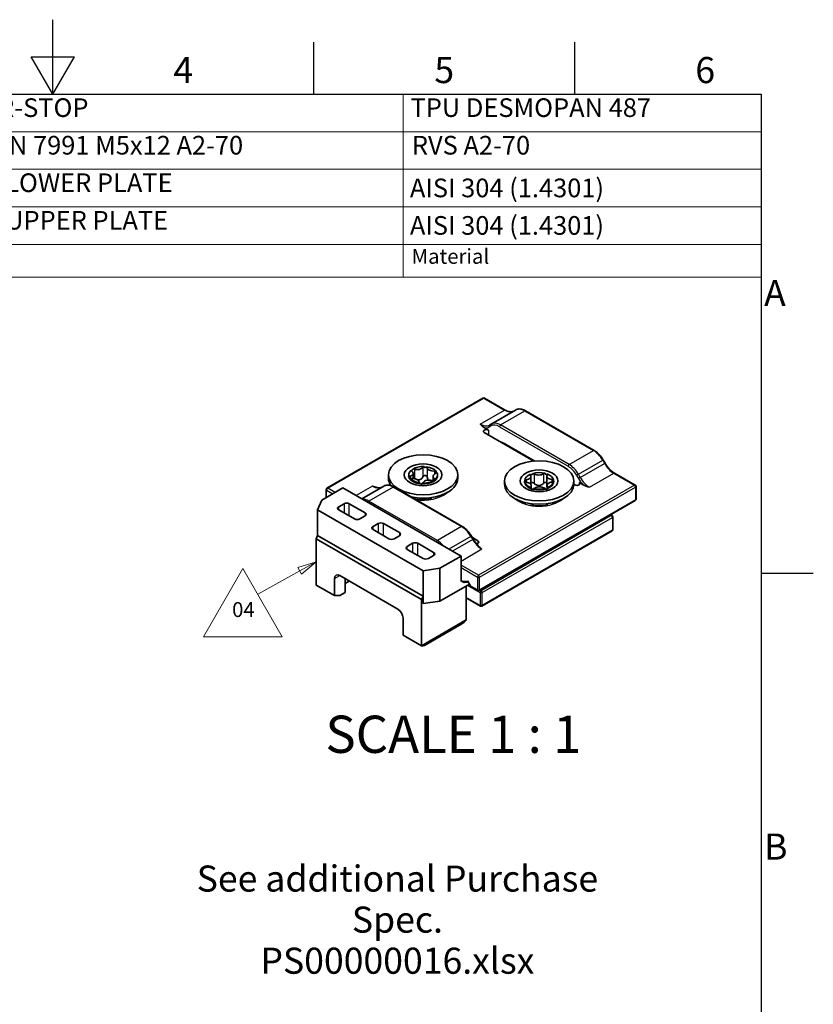
# Model space of a CAD drawing. Units: millimetres. Extents: x 0 to 105, y 0 to 148.
# Drawn here: x 50 to 104, y 82 to 148 of the extents above; entities that cross this region are included whole.
import ezdxf

# ---------------------------------------------------------------- set-up
doc = ezdxf.new("R2010")
doc.units = ezdxf.units.MM
doc.header["$LTSCALE"] = 0.5
doc.layers.get('0').update_dxf_attribs({"lineweight": 20})
for name, color, linetype, lineweight in [('Border', 7, 'Continuous', 25), ('Symbol', 7, 'Continuous', 20), ('Visible', 7, 'Continuous', 35), ('Visible narrow', 7, 'Continuous', 25)]:
    doc.layers.add(name, color=color, linetype=linetype, lineweight=lineweight)
doc.styles.add('Partslist', font='arial.ttf', dxfattribs={"width": 0.9})
doc.styles.add('Standard 20', font='arial.ttf')
doc.styles.add('Standard 35', font='txt')
doc.styles.add('Standard 50', font='arial.ttf')

# ---------------------------------------------------------------- blocks, each defined once
blk = doc.blocks.new('Borders TRI')
at = {"layer": 'Border'}
for p, q in [((105, 287), (105, 297)), ((140, 287), (140, 294)), ((175, 287), (175, 294)), ((102.11, 292), (107.89, 292)), ((105, 287), (102.11, 292)), ((105, 287), (107.89, 292)), ((10, 287), (200, 287)), ((200, 287), (200, 10)), ((200, 222.75), (207, 222.75))]:
    blk.add_line(p, q, dxfattribs=at)
at = {"layer": 'Symbol', "color": 7, "char_height": 3.5, "style": 'Standard 35'}
for s, insert, attachment_point in [('4', (122.5, 287.4), 8), ('5', (157.5, 287.4), 8), ('6', (192.5, 287.4), 8), ('A', (200.4, 259.88), 4), ('B', (200.4, 185.62), 4)]:
    blk.add_mtext(s, dxfattribs=dict(at, insert=insert, attachment_point=attachment_point))
blk = doc.blocks.new('PARTS LIST2')
at = {"layer": 'Symbol'}
for p, q in [((200, 287), (10, 287)), ((10, 287), (10, 266.86)), ((20, 287), (20, 266.86)), ((30, 287), (30, 266.86)), ((64, 287), (64, 266.86)), ((72, 287), (72, 266.86)), ((152, 287), (152, 266.86)), ((200, 287), (200, 266.86)), ((200, 281.96), (10, 281.96)), ((200, 276.93), (10, 276.93)), ((200, 271.89), (10, 271.89)), ((200, 266.86), (10, 266.86)), ((10, 262.47), (10, 266.86)), ((20, 262.47), (20, 266.86)), ((30, 262.47), (30, 266.86)), ((64, 262.47), (64, 266.86)), ((72, 262.47), (72, 266.86)), ((152, 262.47), (152, 266.86)), ((200, 262.47), (200, 266.86)), ((200, 262.47), (10, 262.47))]:
    blk.add_line(p, q, dxfattribs=at)
at = {"layer": 'Symbol', "color": 7, "attachment_point": 7}
for s, insert, char_height, style in [('5', (14.26, 283.21), 2.5, 'Partslist'), ('1', (24.48, 283.23), 2.5, 'Partslist'), ('921948', (31.04, 283.19), 2.5, 'Partslist'), ('02', (65.04, 283.19), 2.5, 'Partslist'), ('FLEXFIT RUBBER-STOP', (73.17, 283.17), 2.5, 'Partslist'), ('TPU DESMOPAN 487', (152.98, 283.17), 2.5, 'Partslist'), ('4', (14.17, 278.2), 2.5, 'Partslist'), ('2', (24.22, 278.19), 2.5, 'Partslist'), ('914A38', (31.04, 278.15), 2.5, 'Partslist'), ('00', (65.04, 278.15), 2.5, 'Partslist'), ('CS HD SCREW DIN 7991 M5x12 A2-70', (73.06, 278.13), 2.5, 'Partslist'), ('RVS A2-70', (153.16, 278.13), 2.5, 'Partslist'), ('3', (14.26, 273.11), 2.5, 'Partslist'), ('1', (24.48, 273.16), 2.5, 'Partslist'), ('958-013', (31.04, 273.11), 2.5, 'Partslist'), ('03', (65.04, 273.11), 2.5, 'Partslist'), ('END STOP 1529 LOWER PLATE', (73.16, 273.1), 2.5, 'Partslist'), ('AISI 304 (1.4301)', (152.9, 272.4), 2.5, 'Partslist'), ('2', (14.22, 268.12), 2.5, 'Partslist'), ('1', (24.48, 268.12), 2.5, 'Partslist'), ('958-012', (31.04, 268.08), 2.5, 'Partslist'), ('03', (65.04, 268.08), 2.5, 'Partslist'), ('END STOP 1529 UPPER PLATE ', (73.16, 268.06), 2.5, 'Partslist'), ('AISI 304 (1.4301)', (152.9, 267.37), 2.5, 'Partslist'), ('Item', (12.56, 263.63), 2, 'Standard 20'), ('Qty', (22.95, 263.06), 2, 'Standard 20'), ('Item number', (31.17, 263.63), 2, 'Standard 20'), ('Rev', (65.75, 263.63), 2, 'Standard 20'), ('Description', (73.13, 263.11), 2, 'Standard 20'), ('Material', (153.12, 263.63), 2, 'Standard 20')]:
    blk.add_mtext(s, dxfattribs=dict(at, insert=insert, char_height=char_height, style=style))
blk = doc.blocks.new('Revision Tag2')
at = {"layer": 'Symbol'}
for p, q in [((125.2, 214.23), (130.48, 223.39)), ((130.48, 223.39), (135.77, 214.23)), ((140.31, 224.27), (137.88, 223.49)), ((137.88, 223.49), (138.37, 222.62)), ((138.13, 223.05), (140.31, 224.27)), ((138.37, 222.62), (140.31, 224.27)), ((138.13, 223.05), (132.49, 219.92)), ((135.77, 214.23), (125.2, 214.23))]:
    blk.add_line(p, q, dxfattribs=at)
at = {"layer": 'Symbol', "flags": 128}
blk.add_lwpolyline([(138.37, 222.62), (140.31, 224.27), (137.88, 223.49), (138.37, 222.62)], dxfattribs=at)
at = {"layer": 'Symbol'}
blk.add_solid([(138.37, 222.62), (140.31, 224.27), (137.88, 223.49), (138.37, 222.62)], dxfattribs=at)
at = {"layer": 'Symbol', "color": 7, "insert": (129.05, 216.24), "char_height": 2, "attachment_point": 7, "style": 'Standard 20'}
blk.add_mtext('04', dxfattribs=at)

msp = doc.modelspace()

# ---------------------------------------------------------------- linework, layer by layer
at = {"layer": 'Visible'}
for p, q in [((70.883, 117.078), (81.348, 123.12)), ((82.837, 122.318), (81.448, 123.12)), ((81.905, 121.381), (83.531, 122.32)), ((88.802, 119.609), (84.206, 122.263)), ((81.451, 121.125), (81.716, 120.972)), ((81.905, 121.381), (81.786, 121.312)), ((84.754, 118.892), (81.434, 120.809)), ((82.812, 120.053), (84.816, 118.897)), ((89.532, 118.76), (89.414, 118.966)), ((76.532, 118.288), (76.532, 118.267)), ((76.633, 118.298), (76.633, 118.36)), ((77.404, 118.531), (77.404, 118.469)), ((77.562, 118.455), (77.562, 118.516)), ((75.007, 117.973), (75.007, 117.749)), ((76.365, 117.973), (76.365, 117.912)), ((76.403, 117.756), (76.403, 117.817)), ((76.461, 117.731), (76.461, 117.669)), ((76.664, 118.071), (76.664, 117.719)), ((78.001, 117.876), (78.001, 117.583)), ((78.032, 117.526), (78.032, 117.587)), ((78.132, 117.659), (78.132, 117.598)), ((78.204, 118.216), (78.204, 118.155)), ((78.3, 117.973), (78.3, 117.912)), ((79.657, 117.973), (79.657, 117.749)), ((82.785, 117.565), (82.785, 117.341)), ((84.145, 117.54), (84.145, 117.601)), ((84.545, 118.018), (84.545, 117.957)), ((84.564, 117.868), (84.564, 117.314)), ((84.682, 118.005), (84.682, 118.066)), ((85.508, 118.075), (85.508, 118.013)), ((85.637, 117.887), (85.637, 117.209)), ((85.647, 117.969), (85.647, 118.03)), ((86.073, 117.621), (86.073, 117.56)), ((87.435, 117.565), (87.435, 117.341)), ((91.56, 117.282), (90.171, 118.084)), ((71.958, 117.094), (70.544, 116.277)), ((70.833, 116.992), (70.833, 116.444)), ((79.878, 112.521), (71.958, 117.094)), ((74.692, 117.217), (73.219, 116.366)), ((75.367, 117.16), (79.963, 114.506)), ((77.103, 117.369), (77.103, 117.431)), ((77.261, 117.416), (77.261, 117.355)), ((84.148, 117.509), (84.148, 117.448)), ((84.574, 117.039), (84.574, 117.1)), ((84.583, 117.243), (84.583, 117.032)), ((84.713, 117.056), (84.713, 116.994)), ((85.539, 117.003), (85.539, 117.064)), ((85.657, 117.263), (85.657, 117.036)), ((85.676, 117.112), (85.676, 117.051)), ((86.076, 117.468), (86.076, 117.529)), ((87.515, 117.298), (87.435, 117.343)), ((87.797, 117.461), (88.063, 117.308)), ((91.61, 116.338), (91.61, 117.196)), ((70.544, 116.277), (70.261, 115.624)), ((78.642, 116.607), (78.976, 116.8)), ((91.56, 116.252), (81.095, 110.21)), ((83.801, 116.199), (83.466, 116.391)), ((86.42, 116.199), (86.755, 116.391)), ((70.261, 113.909), (70.261, 115.624)), ((70.261, 115.624), (77.332, 111.541)), ((71.675, 115.828), (72.029, 116.032)), ((72.736, 115.012), (71.675, 115.624)), ((72.383, 116.032), (73.443, 115.42)), ((73.443, 115.216), (73.09, 115.012)), ((90.004, 115.243), (89.908, 115.298)), ((90.054, 114.299), (90.054, 115.156)), ((73.974, 114.501), (74.327, 114.705)), ((75.034, 113.685), (73.974, 114.297)), ((74.681, 114.705), (75.741, 114.093)), ((70.155, 113.685), (70.261, 113.909)), ((77.226, 109.602), (70.155, 113.685)), ((70.155, 113.685), (70.155, 110.582)), ((77.332, 109.827), (70.261, 113.909)), ((75.741, 113.889), (75.388, 113.685)), ((80.575, 113.863), (80.693, 113.657)), ((80.635, 113.758), (81.009, 113.542)), ((90.004, 114.213), (81.271, 109.171)), ((76.272, 113.174), (76.625, 113.379)), ((77.332, 112.358), (76.272, 112.97)), ((76.979, 113.379), (78.039, 112.766)), ((78.039, 112.562), (77.686, 112.358)), ((78.464, 111.705), (79.878, 112.521)), ((79.878, 110.807), (79.878, 112.521)), ((77.332, 111.541), (78.464, 111.705)), ((78.464, 111.705), (78.464, 109.5)), ((71.393, 111.011), (71.393, 109.868)), ((75.635, 108.969), (71.746, 111.215)), ((72.1, 110.072), (72.1, 111.011)), ((77.332, 111.541), (77.332, 109.827)), ((70.155, 110.582), (71.393, 109.868)), ((72.383, 110.847), (72.1, 110.684)), ((80.442, 110.643), (78.464, 109.5)), ((79.878, 110.854), (80.033, 110.765)), ((79.878, 110.807), (79.919, 110.83)), ((80.092, 110.752), (80.365, 110.776)), ((80.231, 110.521), (80.231, 108.235)), ((80.355, 110.793), (80.54, 110.474)), ((80.544, 110.47), (80.995, 110.21)), ((71.393, 109.868), (71.746, 109.868)), ((72.1, 110.072), (71.746, 109.868)), ((77.332, 109.827), (77.226, 109.602)), ((77.332, 109.827), (77.332, 109.337)), ((81.171, 109.171), (80.231, 109.713)), ((77.226, 109.602), (77.226, 106.5)), ((78.464, 109.5), (77.332, 109.337)), ((75.989, 108.357), (75.989, 107.214)), ((79.93, 107.976), (77.424, 106.529)), ((75.989, 107.214), (77.226, 106.5))]:
    msp.add_line(p, q, dxfattribs=at)
for centre, start, end in [((81.398, 123.034), 60, 120), ((70.933, 116.992), 120, 180), ((91.51, 117.196), 0, 60), ((91.51, 116.338), 300, 0), ((89.954, 115.156), 0, 60), ((89.954, 114.299), 300, 0), ((80.083, 110.851), 240, 275.10391), ((81.045, 110.296), 240, 300), ((81.221, 109.257), 240, 300)]:
    msp.add_arc(centre, 0.1, start, end, dxfattribs=at)
for centre, major_axis, ratio, start_param, end_param in [((81.575, 120.89), (-0.2, 0), 0.57735, 3.926991, 7.068583), ((82.812, 119.033), (0.625, -1.083), 0.57735, 2.356194, 2.639989), ((77.332, 117.973), (-0.968, 0), 0.57735, 5.685397, 6.56727), ((76.264, 118.071), (0.4, 0), 0.57735, 5.26092, 6.991747), ((76.681, 118.278), (-0.15, 0), 0.57735, 6.164523, 6.991747), ((77.332, 117.973), (-0.968, 0), 0.57735, 4.638199, 5.520073), ((76.681, 118.278), (0.15, 0), 0.57735, 1.072129, 1.899354), ((76.944, 118.556), (0.4, 0), 0.57735, 4.213722, 5.94455), ((77.463, 118.451), (-0.15, 0), 0.57735, 5.117326, 5.94455), ((77.332, 117.973), (-0.968, 0), 0.57735, 3.591002, 4.472875), ((77.463, 118.451), (0.15, 0), 0.57735, 0.024932, 0.852156), ((78.013, 118.459), (-0.4, 0), 0.57735, 0.024932, 1.75576), ((78.114, 118.147), (0.15, 0), 0.57735, 0.928535, 1.75576), ((77.332, 117.749), (-2.325, 0), 0.57735, 0, 0.383815), ((77.332, 117.912), (-0.968, 0), 0.57735, 0, 0.284085), ((76.55, 117.8), (-0.15, 0), 0.57735, 5.26092, 6.088144), ((77.332, 117.973), (0.968, 0), 0.57735, 3.591002, 4.472875), ((76.55, 117.8), (-0.15, 0), 0.57735, 0.928535, 1.75576), ((77.332, 117.912), (-0.968, 0), 0.57735, 0.449409, 1.331283), ((77.332, 117.749), (2.325, 0), 0.57735, 4.359324, 6.283185), ((76.652, 117.488), (0.4, 0), 0.57735, 0.024932, 1.75576), ((77.332, 117.973), (0.968, 0), 0.57735, 4.638199, 5.520073), ((77.72, 117.39), (-0.4, 0), 0.57735, 4.213722, 5.94455), ((77.983, 117.669), (-0.15, 0), 0.57735, 1.072129, 1.899354), ((78.401, 117.876), (-0.4, 0), 0.57735, 5.26092, 6.991747), ((77.983, 117.669), (0.15, 0), 0.57735, 6.164523, 6.991747), ((77.332, 117.973), (0.968, 0), 0.57735, 5.685397, 6.56727), ((77.332, 117.912), (0.968, 0), 0.57735, 5.685397, 6.283185), ((78.114, 118.147), (0.15, 0), 0.57735, 5.26092, 6.088144), ((85.11, 117.565), (-0.968, 0), 0.57735, 5.336733, 6.218607), ((84.273, 117.556), (0.15, 0), 0.57735, 1.770664, 2.597888), ((84.164, 117.868), (0.4, 0), 0.57735, 4.912256, 6.643084), ((84.679, 117.979), (-0.15, 0), 0.57735, 5.81586, 6.643084), ((85.11, 117.565), (-0.968, 0), 0.57735, 4.289536, 5.171409), ((84.679, 117.979), (0.15, 0), 0.57735, 0.723466, 1.55069), ((85.091, 118.19), (0.4, 0), 0.57735, 3.865059, 5.595886), ((85.516, 117.988), (0.15, 0), 0.57735, 1.62707, 2.454294), ((86.037, 117.887), (-0.4, 0), 0.57735, 5.959454, 7.690281), ((85.11, 117.565), (0.968, 0), 0.57735, 0.100746, 0.982619), ((85.516, 117.988), (0.15, 0), 0.57735, 5.959454, 6.786678), ((85.948, 117.574), (0.15, 0), 0.57735, 0.579872, 1.407096), ((77.201, 117.496), (-0.15, 0), 0.57735, 0.024932, 0.852156), ((77.332, 117.912), (-0.968, 0), 0.57735, 1.496607, 2.37848), ((77.201, 117.496), (0.15, 0), 0.57735, 5.117326, 5.94455), ((85.11, 117.341), (2.325, 0), 0.57735, 3.141593, 6.283185), ((85.11, 117.565), (-0.968, 0), 0.57735, 0.100746, 0.982619), ((84.273, 117.556), (-0.15, 0), 0.57735, 0.579872, 1.407096), ((85.11, 117.504), (-0.968, 0), 0.57735, 0.100746, 0.982619), ((84.183, 117.243), (0.4, 0), 0.57735, 5.959454, 7.690281), ((84.705, 117.142), (-0.15, 0), 0.57735, 5.959454, 6.786678), ((84.705, 117.142), (-0.15, 0), 0.57735, 1.62707, 2.454294), ((85.11, 117.565), (0.968, 0), 0.57735, 4.289536, 5.171409), ((85.11, 117.504), (-0.968, 0), 0.57735, 1.147943, 2.029817), ((85.13, 116.941), (-0.4, 0), 0.57735, 3.865059, 5.595886), ((85.542, 117.151), (-0.15, 0), 0.57735, 0.723466, 1.55069), ((86.057, 117.263), (-0.4, 0), 0.57735, 4.912256, 6.643084), ((85.11, 117.565), (0.968, 0), 0.57735, 5.336733, 6.218607), ((85.11, 117.504), (0.968, 0), 0.57735, 5.336733, 6.218607), ((85.542, 117.151), (0.15, 0), 0.57735, 5.81586, 6.643084), ((85.948, 117.574), (-0.15, 0), 0.57735, 1.770664, 2.597888), ((87.656, 117.379), (0.2, 0), 0.57735, 3.926991, 7.068583), ((71.852, 115.726), (-0.25, 0), 0.57735, 5.497787, 7.068583), ((72.206, 115.93), (-0.25, 0), 0.57735, 3.926991, 5.497787), ((72.913, 115.114), (0.25, 0), 0.57735, 3.926991, 5.497787), ((73.266, 115.318), (0.25, 0), 0.57735, 5.497787, 7.068583), ((74.15, 114.399), (-0.25, 0), 0.57735, 5.497787, 7.068583), ((74.504, 114.603), (-0.25, 0), 0.57735, 3.926991, 5.497787), ((75.211, 113.787), (0.25, 0), 0.57735, 3.926991, 5.497787), ((75.565, 113.991), (0.25, 0), 0.57735, 5.497787, 7.068583), ((76.448, 113.072), (-0.25, 0), 0.57735, 5.497787, 7.068583), ((76.802, 113.276), (-0.25, 0), 0.57735, 3.926991, 5.497787), ((80.868, 113.46), (0.2, 0), 0.57735, 4.92348, 7.068583), ((77.509, 112.46), (0.25, 0), 0.57735, 3.926991, 5.497787), ((77.863, 112.664), (0.25, 0), 0.57735, 5.497787, 7.068583), ((71.746, 110.807), (-0.25, 0.433), 0.57735, 5.497787, 7.068583), ((80.42, 110.881), (-0.052, -0.101), 0.488401, 5.365487, 5.980967), ((80.614, 110.545), (0.0729, 0.0729), 0.317837, 2.441154, 3.226552), ((75.635, 108.561), (-0.25, 0.433), 0.57735, 3.926991, 5.497787), ((80.055, 108.337), (-0.367, -0.398), 0.368973, 0.867973, 1.653371), ((77.049, 106.602), (-0.395, 0.048), 0.227735, 2.062193, 2.847591)]:
    msp.add_ellipse(centre, major_axis=major_axis, ratio=ratio, start_param=start_param, end_param=end_param, dxfattribs=at)
for centre, major_axis in [((77.332, 117.973), (-2.325, 0)), ((85.11, 117.565), (2.325, 0)), ((77.332, 117.973), (-1.267, 0)), ((85.11, 117.565), (1.267, 0))]:
    msp.add_ellipse(centre, major_axis=major_axis, ratio=0.57735, dxfattribs=at)
for points, knots in [([(83.412, 122.251), (83.385, 122.235), (83.355, 122.223), (83.291, 122.207), (83.256, 122.202), (83.183, 122.201), (83.143, 122.205), (83.061, 122.222), (83.018, 122.234), (82.929, 122.27), (82.883, 122.292), (82.837, 122.318)], [3.9269908, 3.9269908, 3.9269908, 3.9269908, 4.0840704, 4.0840704, 4.2411501, 4.2411501, 4.3982297, 4.3982297, 4.5553093, 4.5553093, 4.712389, 4.712389, 4.712389, 4.712389]), ([(84.206, 122.263), (84.159, 122.29), (84.112, 122.313), (84.018, 122.35), (83.971, 122.364), (83.878, 122.383), (83.831, 122.388), (83.74, 122.387), (83.695, 122.381), (83.61, 122.358), (83.569, 122.342), (83.531, 122.32)], [4.712389, 4.712389, 4.712389, 4.712389, 4.8694686, 4.8694686, 5.0265482, 5.0265482, 5.1836279, 5.1836279, 5.3407075, 5.3407075, 5.4977871, 5.4977871, 5.4977871, 5.4977871]), ([(89.414, 118.966), (89.382, 119.02), (89.348, 119.074), (89.276, 119.176), (89.237, 119.226), (89.157, 119.319), (89.115, 119.363), (89.029, 119.445), (88.985, 119.483), (88.895, 119.552), (88.849, 119.582), (88.802, 119.609)], [3.9269908, 3.9269908, 3.9269908, 3.9269908, 4.0840704, 4.0840704, 4.2411501, 4.2411501, 4.3982297, 4.3982297, 4.5553093, 4.5553093, 4.712389, 4.712389, 4.712389, 4.712389]), ([(76.633, 118.298), (76.627, 118.298), (76.621, 118.297), (76.596, 118.292), (76.578, 118.284), (76.554, 118.268), (76.546, 118.258), (76.54, 118.248)], [1.1609815, 1.1609815, 1.1609815, 1.1609815, 1.1961659, 1.1961659, 1.3235977, 1.3235977, 1.4211866, 1.4211866, 1.4211866, 1.4211866]), ([(77.562, 118.455), (77.557, 118.458), (77.552, 118.461), (77.529, 118.472), (77.508, 118.477), (77.466, 118.481), (77.443, 118.48), (77.415, 118.473), (77.41, 118.471), (77.404, 118.469)], [1.1609815, 1.1609815, 1.1609815, 1.1609815, 1.1961659, 1.1961659, 1.3235977, 1.3235977, 1.4510295, 1.4510295, 1.4862138, 1.4862138, 1.4862138, 1.4862138]), ([(90.171, 118.084), (90.125, 118.111), (90.078, 118.142), (89.986, 118.212), (89.94, 118.251), (89.85, 118.337), (89.806, 118.384), (89.721, 118.483), (89.68, 118.535), (89.603, 118.645), (89.566, 118.702), (89.532, 118.76)], [4.712389, 4.712389, 4.712389, 4.712389, 4.8694686, 4.8694686, 5.0265482, 5.0265482, 5.1836279, 5.1836279, 5.3407075, 5.3407075, 5.4977871, 5.4977871, 5.4977871, 5.4977871]), ([(76.403, 117.756), (76.402, 117.753), (76.401, 117.75), (76.399, 117.735), (76.403, 117.723), (76.418, 117.7), (76.431, 117.688), (76.451, 117.675), (76.456, 117.672), (76.461, 117.669)], [1.1609815, 1.1609815, 1.1609815, 1.1609815, 1.1961659, 1.1961659, 1.3235977, 1.3235977, 1.4510295, 1.4510295, 1.4862138, 1.4862138, 1.4862138, 1.4862138]), ([(76.747, 117.712), (76.746, 117.713), (76.745, 117.714), (76.723, 117.726), (76.701, 117.734), (76.674, 117.739), (76.669, 117.74), (76.664, 117.74)], [0.9483009, 0.9483009, 0.9483009, 0.9483009, 0.9564517, 0.9564517, 1.0893847, 1.0893847, 1.1206601, 1.1206601, 1.1206601, 1.1206601]), ([(77.322, 117.835), (77.309, 117.803), (77.291, 117.773), (77.248, 117.722), (77.221, 117.698), (77.158, 117.659), (77.123, 117.645), (77.053, 117.63), (77.013, 117.627), (76.971, 117.631), (76.968, 117.631), (76.965, 117.632)], [3.3831052, 3.3831052, 3.3831052, 3.3831052, 3.6096114, 3.6096114, 3.8342617, 3.8342617, 4.0589121, 4.0589121, 4.2835624, 4.2835624, 4.30084, 4.30084, 4.30084, 4.30084]), ([(77.487, 117.924), (77.465, 117.926), (77.442, 117.924), (77.4, 117.912), (77.38, 117.902), (77.348, 117.877), (77.335, 117.861), (77.324, 117.84), (77.323, 117.838), (77.322, 117.835)], [1.3459114, 1.3459114, 1.3459114, 1.3459114, 1.4741747, 1.4741747, 1.6024381, 1.6024381, 1.7353711, 1.7353711, 1.7571089, 1.7571089, 1.7571089, 1.7571089]), ([(77.613, 117.808), (77.613, 117.811), (77.613, 117.814), (77.61, 117.836), (77.603, 117.854), (77.581, 117.884), (77.566, 117.897), (77.529, 117.916), (77.508, 117.922), (77.487, 117.924)], [0.9347139, 0.9347139, 0.9347139, 0.9347139, 0.9564517, 0.9564517, 1.0893847, 1.0893847, 1.217648, 1.217648, 1.3459114, 1.3459114, 1.3459114, 1.3459114]), ([(77.695, 117.621), (77.691, 117.625), (77.686, 117.629), (77.66, 117.658), (77.643, 117.686), (77.621, 117.743), (77.614, 117.775), (77.613, 117.808)], [4.2418791, 4.2418791, 4.2418791, 4.2418791, 4.2835624, 4.2835624, 4.5082128, 4.5082128, 4.7347189, 4.7347189, 4.7347189, 4.7347189]), ([(78.032, 117.526), (78.037, 117.528), (78.043, 117.53), (78.069, 117.539), (78.087, 117.548), (78.113, 117.567), (78.124, 117.578), (78.13, 117.592), (78.131, 117.595), (78.132, 117.598)], [1.1609815, 1.1609815, 1.1609815, 1.1609815, 1.1961659, 1.1961659, 1.3235977, 1.3235977, 1.4510295, 1.4510295, 1.4862138, 1.4862138, 1.4862138, 1.4862138]), ([(78.256, 118.118), (78.255, 118.119), (78.255, 118.12), (78.247, 118.132), (78.234, 118.142), (78.214, 118.152), (78.209, 118.153), (78.204, 118.155)], [1.3146002, 1.3146002, 1.3146002, 1.3146002, 1.3235977, 1.3235977, 1.4510295, 1.4510295, 1.4862138, 1.4862138, 1.4862138, 1.4862138]), ([(84.682, 118.005), (84.676, 118.005), (84.669, 118.006), (84.641, 118.006), (84.62, 118.003), (84.583, 117.99), (84.566, 117.98), (84.551, 117.965), (84.548, 117.961), (84.545, 117.957)], [1.1609815, 1.1609815, 1.1609815, 1.1609815, 1.1961659, 1.1961659, 1.3235977, 1.3235977, 1.4510295, 1.4510295, 1.4862138, 1.4862138, 1.4862138, 1.4862138]), ([(85.647, 117.969), (85.644, 117.972), (85.641, 117.976), (85.625, 117.991), (85.607, 118.001), (85.57, 118.013), (85.548, 118.016), (85.52, 118.015), (85.514, 118.014), (85.508, 118.013)], [1.1609815, 1.1609815, 1.1609815, 1.1609815, 1.1961659, 1.1961659, 1.3235977, 1.3235977, 1.4510295, 1.4510295, 1.4862138, 1.4862138, 1.4862138, 1.4862138]), ([(86.076, 117.468), (86.079, 117.471), (86.082, 117.475), (86.094, 117.492), (86.098, 117.506), (86.097, 117.53), (86.092, 117.543), (86.08, 117.555), (86.077, 117.558), (86.073, 117.56)], [1.1609815, 1.1609815, 1.1609815, 1.1609815, 1.1961659, 1.1961659, 1.3235977, 1.3235977, 1.4510295, 1.4510295, 1.4862138, 1.4862138, 1.4862138, 1.4862138]), ([(74.159, 117.14), (74.192, 117.128), (74.225, 117.118), (74.288, 117.105), (74.319, 117.101), (74.377, 117.098), (74.405, 117.099), (74.458, 117.105), (74.483, 117.111), (74.53, 117.126), (74.552, 117.136), (74.573, 117.148)], [1.7564138, 1.7564138, 1.7564138, 1.7564138, 1.8763699, 1.8763699, 1.9963261, 1.9963261, 2.1162822, 2.1162822, 2.2362383, 2.2362383, 2.3561945, 2.3561945, 2.3561945, 2.3561945]), ([(74.692, 117.217), (74.73, 117.239), (74.771, 117.255), (74.857, 117.278), (74.901, 117.283), (74.992, 117.284), (75.039, 117.28), (75.132, 117.261), (75.179, 117.247), (75.274, 117.21), (75.321, 117.187), (75.367, 117.16)], [0.7853982, 0.7853982, 0.7853982, 0.7853982, 0.9424778, 0.9424778, 1.0995574, 1.0995574, 1.2566371, 1.2566371, 1.4137167, 1.4137167, 1.5707963, 1.5707963, 1.5707963, 1.5707963]), ([(77.103, 117.369), (77.107, 117.368), (77.112, 117.366), (77.136, 117.359), (77.157, 117.355), (77.199, 117.351), (77.222, 117.351), (77.249, 117.353), (77.255, 117.354), (77.261, 117.355)], [1.1609815, 1.1609815, 1.1609815, 1.1609815, 1.1961659, 1.1961659, 1.3235977, 1.3235977, 1.4510295, 1.4510295, 1.4862138, 1.4862138, 1.4862138, 1.4862138]), ([(84.145, 117.54), (84.142, 117.537), (84.139, 117.535), (84.127, 117.522), (84.123, 117.51), (84.124, 117.485), (84.129, 117.472), (84.141, 117.455), (84.144, 117.451), (84.148, 117.448)], [1.1609815, 1.1609815, 1.1609815, 1.1609815, 1.1961659, 1.1961659, 1.3235977, 1.3235977, 1.4510295, 1.4510295, 1.4862138, 1.4862138, 1.4862138, 1.4862138]), ([(84.574, 117.039), (84.576, 117.037), (84.58, 117.034), (84.596, 117.023), (84.614, 117.015), (84.651, 117.003), (84.673, 116.998), (84.701, 116.995), (84.707, 116.995), (84.713, 116.994)], [1.1609815, 1.1609815, 1.1609815, 1.1609815, 1.1961659, 1.1961659, 1.3235977, 1.3235977, 1.4510295, 1.4510295, 1.4862138, 1.4862138, 1.4862138, 1.4862138]), ([(84.791, 117.392), (84.789, 117.394), (84.786, 117.397), (84.768, 117.414), (84.748, 117.427), (84.708, 117.443), (84.686, 117.448), (84.641, 117.451), (84.62, 117.448), (84.601, 117.441)], [0.9347139, 0.9347139, 0.9347139, 0.9347139, 0.9564517, 0.9564517, 1.0893847, 1.0893847, 1.217648, 1.217648, 1.3459114, 1.3459114, 1.3459114, 1.3459114]), ([(85.4, 117.398), (85.376, 117.37), (85.347, 117.345), (85.287, 117.305), (85.251, 117.287), (85.176, 117.262), (85.136, 117.256), (85.061, 117.255), (85.02, 117.261), (84.944, 117.284), (84.908, 117.301), (84.846, 117.34), (84.817, 117.364), (84.791, 117.392)], [3.383105, 3.383105, 3.383105, 3.383105, 3.609611, 3.609611, 3.834262, 3.834262, 4.058912, 4.058912, 4.283562, 4.283562, 4.508213, 4.508213, 4.734719, 4.734719, 4.734719, 4.734719]), ([(85.589, 117.452), (85.57, 117.458), (85.548, 117.46), (85.504, 117.457), (85.481, 117.451), (85.442, 117.434), (85.423, 117.421), (85.405, 117.403), (85.402, 117.401), (85.4, 117.398)], [1.3459114, 1.3459114, 1.3459114, 1.3459114, 1.4741747, 1.4741747, 1.6024381, 1.6024381, 1.7353711, 1.7353711, 1.7571089, 1.7571089, 1.7571089, 1.7571089]), ([(85.539, 117.003), (85.545, 117.004), (85.552, 117.004), (85.58, 117.008), (85.601, 117.013), (85.638, 117.026), (85.655, 117.034), (85.67, 117.045), (85.673, 117.048), (85.676, 117.051)], [1.1609815, 1.1609815, 1.1609815, 1.1609815, 1.1961659, 1.1961659, 1.3235977, 1.3235977, 1.4510295, 1.4510295, 1.4862138, 1.4862138, 1.4862138, 1.4862138]), ([(85.657, 117.117), (85.654, 117.123), (85.652, 117.129), (85.641, 117.159), (85.638, 117.184), (85.637, 117.209)], [4.2339766, 4.2339766, 4.2339766, 4.2339766, 4.2835624, 4.2835624, 4.4754728, 4.4754728, 4.4754728, 4.4754728]), ([(77.95, 116.355), (77.905, 116.346), (77.86, 116.338), (77.628, 116.301), (77.433, 116.289), (77.086, 116.299), (76.932, 116.315), (76.785, 116.341)], [3.5871539, 3.5871539, 3.5871539, 3.5871539, 3.6636593, 3.6636593, 3.9766617, 3.9766617, 4.2269811, 4.2269811, 4.2269811, 4.2269811]), ([(85.728, 115.946), (85.684, 115.937), (85.638, 115.929), (85.406, 115.893), (85.212, 115.881), (84.839, 115.892), (84.661, 115.912), (84.493, 115.946)], [3.5871539, 3.5871539, 3.5871539, 3.5871539, 3.6636593, 3.6636593, 3.9766617, 3.9766617, 4.2668277, 4.2668277, 4.2668277, 4.2668277]), ([(79.963, 114.506), (80.01, 114.479), (80.056, 114.449), (80.146, 114.38), (80.19, 114.342), (80.277, 114.26), (80.318, 114.216), (80.398, 114.123), (80.437, 114.073), (80.509, 113.971), (80.543, 113.917), (80.575, 113.863)], [1.5707963, 1.5707963, 1.5707963, 1.5707963, 1.727876, 1.727876, 1.8849556, 1.8849556, 2.0420352, 2.0420352, 2.1991149, 2.1991149, 2.3561945, 2.3561945, 2.3561945, 2.3561945]), ([(80.693, 113.657), (80.717, 113.616), (80.742, 113.576), (80.794, 113.498), (80.821, 113.46), (80.877, 113.386), (80.906, 113.351), (80.966, 113.282), (80.996, 113.25), (81.059, 113.188), (81.09, 113.159), (81.122, 113.131)], [0.7853982, 0.7853982, 0.7853982, 0.7853982, 0.8949044, 0.8949044, 1.0044106, 1.0044106, 1.1139168, 1.1139168, 1.2234231, 1.2234231, 1.3329293, 1.3329293, 1.3329293, 1.3329293])]:
    msp.add_open_spline(points, degree=3, knots=knots, dxfattribs=at)
for points in [[(81.451, 121.125), (81.335, 121.192), (81.241, 121.292), (81.161, 121.374)], [(73.948, 117.21), (74.015, 117.189), (74.088, 117.165), (74.159, 117.14)], [(84.601, 117.441), (84.588, 117.436), (84.575, 117.429), (84.564, 117.421)], [(85.637, 117.423), (85.624, 117.436), (85.607, 117.446), (85.589, 117.452)], [(88.494, 117.14), (88.351, 117.186), (88.179, 117.241), (88.063, 117.308)], [(81.122, 113.131), (81.182, 113.081), (81.234, 113.025), (81.282, 112.976)]]:
    msp.add_open_spline(points, degree=3, dxfattribs=at)
at = {"layer": 'Visible narrow'}
for p, q in [((70.933, 117.073), (81.398, 123.115)), ((81.398, 123.115), (82.787, 122.313)), ((81.161, 121.374), (82.787, 122.313)), ((82.53, 121.319), (84.156, 122.258)), ((84.156, 122.258), (88.752, 119.604)), ((81.716, 120.972), (81.716, 120.645)), ((81.765, 121.185), (81.884, 121.253)), ((82.459, 121.196), (87.055, 118.543)), ((87.126, 118.665), (82.53, 121.319)), ((83.137, 119.866), (83.102, 119.846)), ((87.126, 118.665), (88.752, 119.604)), ((87.751, 118.006), (89.377, 118.945)), ((89.377, 118.945), (89.414, 118.966)), ((89.377, 118.945), (89.496, 118.739)), ((76.753, 118.354), (76.753, 117.711)), ((77.322, 118.48), (77.322, 117.835)), ((77.613, 118.453), (77.613, 117.808)), ((78.087, 118.232), (78.087, 118.019)), ((87.869, 117.8), (89.496, 118.739)), ((89.496, 118.739), (89.532, 118.76)), ((76.472, 117.874), (76.472, 117.726)), ((78.097, 117.726), (78.097, 117.556)), ((84.243, 117.641), (84.243, 117.471)), ((84.791, 118.037), (84.791, 117.392)), ((85.4, 118.043), (85.4, 117.398)), ((85.972, 117.659), (85.972, 117.488)), ((87.751, 118.006), (87.63, 117.936)), ((87.63, 117.936), (87.749, 117.73)), ((87.869, 117.8), (87.749, 117.73)), ((87.869, 117.8), (87.751, 118.006)), ((88.494, 117.14), (90.121, 118.079)), ((90.121, 118.079), (91.51, 117.277)), ((70.862, 116.461), (70.862, 116.951)), ((70.862, 116.951), (71.287, 116.706)), ((71.428, 116.787), (70.933, 117.073)), ((73.948, 117.21), (72.852, 116.577)), ((75.317, 117.155), (73.691, 116.216)), ((75.317, 117.155), (79.913, 114.501)), ((91.51, 117.277), (81.045, 111.235)), ((81.115, 111.113), (91.581, 117.155)), ((84.563, 117.17), (84.563, 117.115)), ((85.683, 117.181), (85.683, 117.12)), ((87.797, 117.461), (87.797, 117.298)), ((91.581, 117.155), (91.581, 116.298)), ((91.581, 116.298), (81.115, 110.255)), ((71.675, 115.624), (71.675, 115.828)), ((72.029, 116.032), (72.029, 115.42)), ((72.383, 115.216), (72.383, 116.032)), ((78.287, 113.562), (73.691, 116.216)), ((73.443, 115.42), (73.443, 115.216)), ((89.954, 115.238), (81.221, 110.196)), ((81.292, 110.074), (90.025, 115.116)), ((89.879, 115.281), (89.954, 115.238)), ((90.025, 115.116), (90.025, 114.258)), ((73.974, 114.297), (73.974, 114.501)), ((74.327, 114.705), (74.327, 114.093)), ((74.681, 113.889), (74.681, 114.705)), ((79.913, 114.501), (78.287, 113.562)), ((90.025, 114.258), (81.292, 109.216)), ((75.741, 114.093), (75.741, 113.889)), ((80.538, 113.841), (79.065, 112.991)), ((80.657, 113.636), (79.302, 112.854)), ((80.575, 113.863), (80.538, 113.841)), ((80.538, 113.841), (80.657, 113.636)), ((80.693, 113.657), (80.657, 113.636)), ((76.272, 112.97), (76.272, 113.174)), ((76.625, 113.379), (76.625, 112.766)), ((76.979, 112.562), (76.979, 113.379)), ((81.282, 112.976), (79.878, 112.166)), ((81.009, 113.542), (81.009, 113.379)), ((78.039, 112.766), (78.039, 112.562)), ((81.045, 111.235), (79.878, 111.909)), ((79.878, 111.746), (80.974, 111.113)), ((71.393, 111.011), (71.746, 111.215)), ((80.974, 111.113), (80.974, 110.255)), ((81.115, 110.255), (81.115, 111.113)), ((80.012, 110.811), (79.878, 110.888)), ((80.349, 110.841), (80.012, 110.811)), ((80.304, 110.563), (81.151, 110.074)), ((80.544, 110.504), (80.349, 110.841)), ((80.974, 110.255), (80.544, 110.504)), ((81.151, 109.216), (80.231, 109.747)), ((81.221, 110.196), (81.146, 110.24)), ((81.151, 110.074), (81.151, 109.216)), ((81.292, 109.216), (81.292, 110.074)), ((80.231, 108.235), (77.226, 106.5))]:
    msp.add_line(p, q, dxfattribs=at)
for centre, major_axis, ratio, start_param, end_param in [((81.398, 123.034), (-0.05, 0.0866), 0.57735, 5.497787, 6.283185), ((81.398, 123.034), (0.05, 0.0866), 0.57735, 0, 0.785398), ((82.787, 122.232), (0.05, 0.0866), 0.57735, 0, 0.785398), ((82.787, 123.334), (0.625, -1.083), 0.57735, 5.497787, 6.283185), ((84.156, 121.237), (-0.625, 1.083), 0.57735, 5.497787, 6.283185), ((84.156, 122.176), (0.05, 0.0866), 0.57735, 0, 0.785398), ((81.161, 122.395), (0.625, -1.083), 0.57735, 5.497787, 6.283185), ((81.09, 122.354), (0.675, -1.169), 0.57735, 5.885104, 6.283185), ((81.836, 121.226), (-0.05, 0.0866), 0.816497, 0, 1.570796), ((81.955, 121.294), (-0.05, 0.0866), 0.816497, 0, 1.570796), ((82.459, 120.258), (-0.575, 0.996), 0.57735, 5.497787, 6.283185), ((82.53, 120.298), (-0.625, 1.083), 0.57735, 5.497787, 6.283185), ((82.53, 121.237), (0.05, 0.0866), 0.57735, 0.785398, 2.356194), ((88.752, 119.523), (0.05, 0.0866), 0.57735, 0, 0.785398), ((88.752, 118.584), (0.625, -1.083), 0.57735, 1.570796, 2.356194), ((87.126, 118.584), (0.05, 0.0866), 0.57735, 0.785398, 2.356194), ((87.055, 117.604), (0.575, -0.996), 0.57735, 1.570796, 2.356194), ((87.126, 117.645), (-0.625, 1.083), 0.57735, 4.712389, 5.497787), ((90.121, 119.1), (0.625, -1.083), 0.57735, 4.712389, 5.497787), ((88.424, 118.12), (0.675, -1.169), 0.57735, 4.712389, 5.110471), ((88.494, 118.161), (-0.625, 1.083), 0.57735, 1.570796, 2.356194), ((90.121, 117.998), (0.05, 0.0866), 0.57735, 0, 0.785398), ((70.933, 116.992), (-0.1, 0), 0.57735, 0, 0.785398), ((70.933, 116.992), (0.05, 0.0866), 0.57735, 0.785398, 2.356194), ((70.933, 116.992), (-0.05, 0.0866), 0.57735, 5.497787, 6.283185), ((73.948, 118.231), (0.625, -1.083), 0.57735, 5.497787, 6.283185), ((75.317, 116.134), (-0.625, 1.083), 0.57735, 5.497787, 6.283185), ((75.317, 117.073), (0.05, 0.0866), 0.57735, 0, 0.785398), ((91.51, 117.196), (0.05, 0.0866), 0.57735, 0, 0.785398), ((91.51, 117.196), (0.05, -0.0866), 0.57735, 0.785398, 2.356194), ((91.51, 117.196), (0.1, 0), 0.57735, 5.497787, 6.283185), ((73.691, 115.195), (-0.625, 1.083), 0.57735, 5.497787, 5.992721), ((77.332, 117.379), (1.912, 0), 0.57735, 4.448174, 5.702669), ((85.11, 116.971), (1.912, 0), 0.57735, 3.722109, 5.702669), ((91.51, 116.338), (0.05, -0.0866), 0.57735, 0, 0.785398), ((91.51, 116.338), (0.1, 0), 0.57735, 5.497787, 6.283185), ((73.691, 116.134), (-0.05, -0.0866), 0.57735, 3.926991, 5.073756), ((89.954, 115.156), (0.05, 0.0866), 0.57735, 0, 0.785398), ((89.954, 115.156), (0.05, -0.0866), 0.57735, 0.785398, 2.356194), ((89.954, 115.156), (0.1, 0), 0.57735, 5.497787, 6.283185), ((79.913, 114.42), (0.05, 0.0866), 0.57735, 0, 0.785398), ((79.913, 113.481), (0.625, -1.083), 0.57735, 1.570796, 2.356194), ((89.954, 114.299), (0.05, -0.0866), 0.57735, 0, 0.785398), ((89.954, 114.299), (0.1, 0), 0.57735, 5.497787, 6.283185), ((81.282, 113.997), (0.625, -1.083), 0.57735, 4.712389, 5.497787), ((78.287, 113.481), (-0.05, -0.0866), 0.57735, 3.926991, 5.073756), ((78.287, 112.542), (-0.625, 1.083), 0.57735, 5.002853, 5.497787), ((81.045, 111.154), (-0.05, -0.0866), 0.57735, 3.926991, 5.497787), ((81.045, 111.154), (0.1, 0), 0.57735, 3.926991, 5.497787), ((81.045, 111.154), (-0.05, 0.0866), 0.57735, 3.926991, 5.497787), ((80.083, 110.851), (-0.05, -0.0866), 0.57735, 5.497787, 6.283185), ((80.083, 110.851), (0.0089, -0.0996), 0.788675, 5.063268, 6.283185), ((81.045, 110.296), (-0.05, -0.0866), 0.57735, 5.497787, 6.283185), ((81.045, 110.296), (-0.1, 0), 0.57735, 0.785398, 2.356194), ((81.045, 110.296), (0.05, -0.0866), 0.57735, 0, 0.785398), ((81.221, 110.115), (-0.05, -0.0866), 0.57735, 3.926991, 5.497787), ((81.221, 110.115), (0.1, 0), 0.57735, 3.926991, 5.497787), ((81.221, 110.115), (-0.05, 0.0866), 0.57735, 3.926991, 5.497787), ((81.221, 109.257), (-0.05, -0.0866), 0.57735, 5.497787, 6.283185), ((81.221, 109.257), (-0.1, 0), 0.57735, 0.785398, 2.356194), ((81.221, 109.257), (0.05, -0.0866), 0.57735, 0, 0.785398)]:
    msp.add_ellipse(centre, major_axis=major_axis, ratio=ratio, start_param=start_param, end_param=end_param, dxfattribs=at)

# ---------------------------------------------------------------- block references
at = {"xscale": 0.5, "yscale": 0.5, "zscale": 0.5}
msp.add_blockref('Borders TRI', (0, 0), dxfattribs=at)
at = {"layer": 'Symbol', "xscale": 0.5, "yscale": 0.5, "zscale": 0.5}
for name in ['PARTS LIST2', 'Revision Tag2']:
    msp.add_blockref(name, (0, 0), dxfattribs=at)

# ---------------------------------------------------------------- texts
at = {"layer": 'Symbol', "color": 7, "insert": (70.016, 98.54), "char_height": 2.5, "attachment_point": 7, "style": 'Standard 50'}
msp.add_mtext(' SCALE 1 : 1', dxfattribs=at)
at = {"layer": 'Symbol', "color": 7, "insert": (75.609, 91.766), "char_height": 1.75, "width": 33.42874, "attachment_point": 2, "line_spacing_factor": 0.944221, "style": 'Standard 35'}
msp.add_mtext('{\\fArial|b0|i0;See additional Purchase Spec.\\P\\fArial|b0|i0;PS00000016.xlsx}', dxfattribs=at)

doc.saveas('drawing.dxf')
